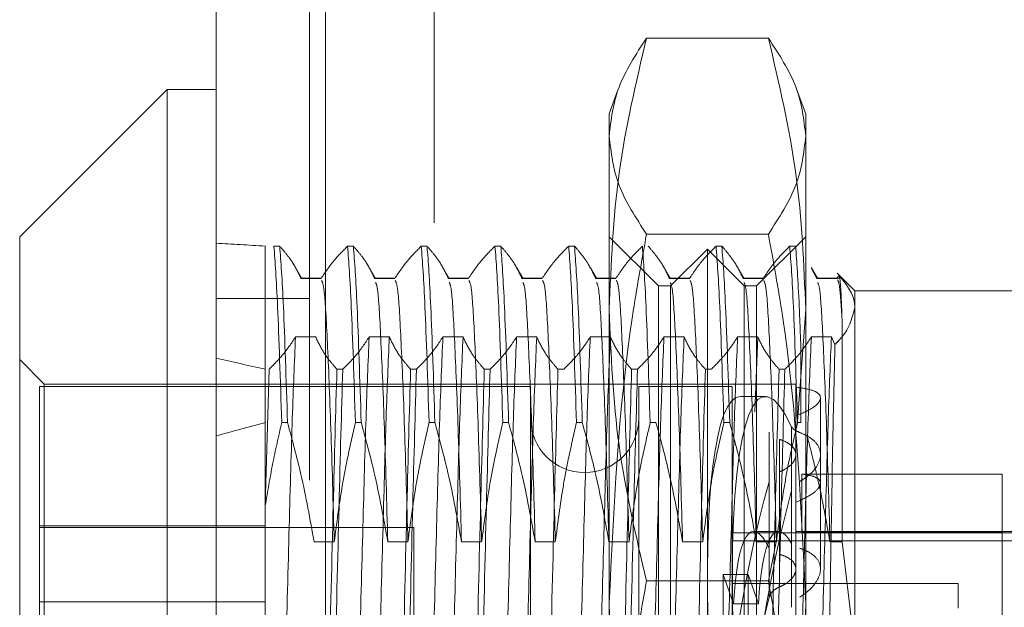
# Model space of a CAD drawing. Units: inches. Extents: x 0 to 23.4, y 0 to 16.5.
# Drawn here: x 10.7 to 10.8, y 11.7 to 11.7 of the extents above; entities that cross this region are included whole.
import ezdxf

# ---------------------------------------------------------------- set-up
doc = ezdxf.new("R2010")
doc.units = ezdxf.units.IN
doc.header["$MEASUREMENT"] = 0
doc.linetypes.add('HIDDEN', pattern=[0.075, 0.05, -0.025])

msp = doc.modelspace()

# ---------------------------------------------------------------- linework, layer by layer
at = {"color": 7, "linetype": 'Continuous', "lineweight": 15}
for p, q in [((10.72001, 5.515178), (10.72001, 11.87996)), ((10.727983, 11.879856), (10.727983, 5.515282)), ((10.716431, 11.743649), (10.705694, 11.732912)), ((10.72001, 11.743649), (10.716431, 11.743649)), ((10.716431, 11.743649), (10.716431, 11.645179)), ((10.705694, 11.655542), (10.705694, 11.732912))]:
    msp.add_line(p, q, dxfattribs=at)
at = {"color": 7, "linetype": 'HIDDEN', "lineweight": 0}
for p, q in [((10.726801, 5.515178), (10.726801, 11.87996)), ((10.727983, 11.879856), (10.727983, 5.515282)), ((10.745039, 5.552682), (10.745039, 11.842455)), ((10.75183, 5.552682), (10.75183, 11.842455)), ((10.753012, 5.552682), (10.753012, 11.842455)), ((10.735892, 11.833932), (10.735892, 5.561205)), ((10.760239, 11.747392), (10.751363, 11.747392)), ((10.749256, 11.743543), (10.748643, 11.741859)), ((10.762959, 11.741859), (10.762346, 11.743545)), ((10.748643, 11.740249), (10.748643, 11.741859)), ((10.762959, 11.741859), (10.762959, 11.740249)), ((10.748643, 11.706181), (10.748643, 11.740249)), ((10.762959, 11.740249), (10.762959, 11.706181)), ((10.752222, 11.729333), (10.748643, 11.732912)), ((10.760239, 11.733106), (10.751363, 11.733106)), ((10.762959, 11.732912), (10.75938, 11.729333)), ((10.723589, 11.73223), (10.723589, 11.719374)), ((10.724215, 11.73223), (10.724638, 11.73223)), ((10.729584, 11.73223), (10.730007, 11.73223)), ((10.734952, 11.73223), (10.735375, 11.73223)), ((10.740321, 11.73223), (10.740744, 11.73223)), ((10.74569, 11.73223), (10.746113, 11.73223)), ((10.755801, 11.732017), (10.753117, 11.729333)), ((10.755801, 11.655066), (10.755801, 11.732017)), ((10.758485, 11.729333), (10.755801, 11.732017)), ((10.756427, 11.73223), (10.75685, 11.73223)), ((10.761795, 11.73223), (10.762219, 11.73223)), ((10.726257, 11.729868), (10.725796, 11.730666)), ((10.731625, 11.729868), (10.731165, 11.730666)), ((10.736994, 11.729868), (10.736533, 11.730666)), ((10.742363, 11.729868), (10.741902, 11.730666)), ((10.747731, 11.729868), (10.747271, 11.730666)), ((10.7531, 11.729868), (10.752639, 11.730666)), ((10.758469, 11.729868), (10.758008, 11.730666)), ((10.763769, 11.729871), (10.763361, 11.730654)), ((10.763837, 11.729868), (10.763378, 11.730663)), ((10.727687, 11.729899), (10.726188, 11.729899)), ((10.727654, 11.729871), (10.726188, 11.729871)), ((10.733055, 11.729899), (10.731557, 11.729899)), ((10.733023, 11.729871), (10.731557, 11.729871)), ((10.738424, 11.729899), (10.736926, 11.729899)), ((10.738392, 11.729871), (10.736926, 11.729871)), ((10.743792, 11.729899), (10.742294, 11.729899)), ((10.74376, 11.729871), (10.742294, 11.729871)), ((10.749161, 11.729899), (10.747663, 11.729899)), ((10.749129, 11.729871), (10.747663, 11.729871)), ((10.75453, 11.729899), (10.753031, 11.729899)), ((10.754498, 11.729871), (10.753031, 11.729871)), ((10.759898, 11.729899), (10.7584, 11.729899)), ((10.759866, 11.729871), (10.7584, 11.729871)), ((10.765614, 11.729899), (10.763769, 11.729899)), ((10.765235, 11.729871), (10.763769, 11.729871)), ((10.765388, 11.730122), (10.765235, 11.729871)), ((10.766538, 11.728975), (10.76526, 11.730253)), ((10.752222, 11.702904), (10.752222, 11.729333)), ((10.753117, 11.729333), (10.752222, 11.729333)), ((10.753117, 11.657751), (10.753117, 11.729333)), ((10.758485, 11.657751), (10.758485, 11.729333)), ((10.75938, 11.729333), (10.758485, 11.729333)), ((10.75938, 11.729333), (10.75938, 11.702904)), ((10.726801, 11.728414), (10.72001, 11.728414)), ((10.766538, 11.728975), (10.766538, 11.70281)), ((10.780855, 11.728975), (10.766538, 11.728975)), ((10.762362, 11.719452), (10.762959, 11.72761)), ((10.765614, 11.710671), (10.765614, 11.726693)), ((10.725787, 11.725611), (10.727254, 11.725611)), ((10.731156, 11.725611), (10.732622, 11.725611)), ((10.736525, 11.725611), (10.737991, 11.725611)), ((10.741893, 11.725611), (10.743359, 11.725611)), ((10.747262, 11.725611), (10.748728, 11.725611)), ((10.752631, 11.725611), (10.754097, 11.725611)), ((10.757999, 11.725611), (10.759465, 11.725611)), ((10.759465, 11.725611), (10.759253, 11.720161)), ((10.763368, 11.725611), (10.764834, 11.725611)), ((10.764834, 11.725611), (10.765089, 11.725063)), ((10.762601, 11.724988), (10.762601, 11.719374)), ((10.707483, 11.722174), (10.705694, 11.723964)), ((10.723858, 11.723252), (10.723589, 11.713295)), ((10.729227, 11.723252), (10.728804, 11.723252)), ((10.734595, 11.723252), (10.734172, 11.723252)), ((10.739964, 11.723252), (10.739541, 11.723252)), ((10.745333, 11.723252), (10.744909, 11.723252)), ((10.750701, 11.723252), (10.750278, 11.723252)), ((10.75607, 11.723252), (10.755647, 11.723252)), ((10.761439, 11.723252), (10.761015, 11.723252)), ((10.707125, 11.721995), (10.707125, 11.681898)), ((10.742916, 11.721995), (10.707125, 11.721995)), ((10.707483, 11.665906), (10.707483, 11.722174)), ((10.762243, 11.722174), (10.707483, 11.722174)), ((10.742916, 11.721995), (10.742916, 11.678417)), ((10.75079, 11.721995), (10.75079, 11.678417)), ((10.757591, 11.721995), (10.75079, 11.721995)), ((10.757591, 11.721995), (10.757591, 11.678417)), ((10.762243, 11.722174), (10.762243, 11.70482)), ((10.760017, 11.72128), (10.758197, 11.72128)), ((10.764033, 11.717037), (10.764033, 11.721177)), ((10.723589, 11.719374), (10.723589, 11.713309)), ((10.725208, 11.719374), (10.724785, 11.719374)), ((10.730576, 11.719374), (10.730153, 11.719374)), ((10.735945, 11.719374), (10.735522, 11.719374)), ((10.741314, 11.719374), (10.740891, 11.719374)), ((10.746682, 11.719374), (10.746259, 11.719374)), ((10.752051, 11.719374), (10.751628, 11.719374)), ((10.75742, 11.719374), (10.756996, 11.719374)), ((10.761932, 11.719071), (10.761932, 11.710567)), ((10.762601, 11.719374), (10.762365, 11.719374)), ((10.760296, 11.710226), (10.760296, 11.718661)), ((10.761057, 11.718145), (10.761057, 11.709766)), ((10.764033, 11.708695), (10.764033, 11.717037)), ((10.761057, 11.707398), (10.761057, 11.715777)), ((10.777276, 11.715615), (10.762666, 11.715615)), ((10.762666, 11.715615), (10.762666, 11.711401)), ((10.777276, 11.711401), (10.777276, 11.715615)), ((10.760296, 11.71506), (10.760296, 11.706625)), ((10.761932, 11.705909), (10.761932, 11.714413)), ((10.723589, 11.713309), (10.723589, 11.69495)), ((10.723589, 11.711855), (10.707125, 11.711855)), ((10.734398, 11.711723), (10.707125, 11.711723)), ((10.734398, 11.67536), (10.734398, 11.711723)), ((10.784434, 11.711348), (10.757591, 11.711348)), ((10.760984, 11.711437), (10.759164, 11.711437)), ((10.784434, 11.711437), (10.762243, 11.711437)), ((10.777276, 11.711401), (10.762666, 11.711401)), ((10.777276, 11.704279), (10.777276, 11.711401)), ((10.727145, 11.710671), (10.728611, 11.710671)), ((10.732514, 11.710671), (10.73398, 11.710671)), ((10.737882, 11.710671), (10.739348, 11.710671)), ((10.743251, 11.710671), (10.744717, 11.710671)), ((10.74862, 11.710671), (10.750086, 11.710671)), ((10.753988, 11.710671), (10.755454, 11.710671)), ((10.757591, 11.710756), (10.784434, 11.710756)), ((10.759357, 11.710671), (10.760823, 11.710671)), ((10.760239, 11.707828), (10.760841, 11.710794)), ((10.764726, 11.710671), (10.765614, 11.710671)), ((10.766538, 11.70281), (10.765614, 11.710671)), ((10.760239, 11.707828), (10.751363, 11.707828)), ((10.757696, 11.706155), (10.756953, 11.708291)), ((10.756953, 11.701621), (10.756953, 11.708291)), ((10.756953, 11.708291), (10.758773, 11.708291)), ((10.774054, 11.707635), (10.757591, 11.707635)), ((10.759516, 11.706155), (10.758773, 11.708291)), ((10.758773, 11.701621), (10.758773, 11.708291)), ((10.774054, 11.707635), (10.774054, 11.705845)), ((10.723589, 11.706311), (10.707125, 11.706311)), ((10.748643, 11.659474), (10.748643, 11.706181)), ((10.757696, 11.706155), (10.759516, 11.706155)), ((10.762959, 11.706181), (10.762959, 11.659474))]:
    msp.add_line(p, q, dxfattribs=at)
msp.add_arc((10.746853, 11.719669), 0.003937, 180, 0, dxfattribs=at)
for centre, major_axis, ratio, start_param, end_param in [((10.95981, 11.693542), (0.262463, -0.038056), 0.03843, 2.696138, 2.728509), ((10.762741, 11.693542), (-0.002792, 0.027735), 0.154987, 5.865806, 8.690141), ((10.95981, 11.693542), (0.262463, -0.038056), 0.03843, 3.56582, 3.598192), ((10.760922, 11.693542), (-0.002792, 0.027735), 0.154987, 6.267586, 8.726337), ((10.95981, 11.693542), (0.262463, -0.010518), 0.14455, 2.696359, 2.72873), ((10.760922, 11.693542), (0.002792, 0.027735), 0.154987, 0.698441, 1.877445), ((10.762741, 11.693542), (0.002792, 0.027735), 0.154987, 0.734637, 1.92498), ((10.760922, 11.693542), (-0.001801, 0.017893), 0.154987, 5.897623, 7.056159), ((10.762741, 11.693542), (-0.001801, 0.017893), 0.154987, 5.954537, 7.056159), ((10.760922, 11.693542), (0.001801, 0.017893), 0.154987, 0.766455, 1.92499)]:
    msp.add_ellipse(centre, major_axis=major_axis, ratio=ratio, start_param=start_param, end_param=end_param, dxfattribs=at)
for points, knots in [([(10.748643, 11.740249), (10.748777, 11.741442), (10.749047, 11.743839), (10.750589, 11.746204), (10.751363, 11.747392)], [0, 0, 0, 0, 0.497781, 1, 1, 1, 1]), ([(10.751363, 11.747392), (10.750595, 11.744129), (10.749051, 11.737579), (10.748779, 11.730941), (10.748643, 11.72761)], [0, 0, 0, 0, 0.498113, 1, 1, 1, 1]), ([(10.760239, 11.747392), (10.761007, 11.746213), (10.762551, 11.743848), (10.762823, 11.741452), (10.762959, 11.740249)], [0, 0, 0, 0, 0.498113, 1, 1, 1, 1]), ([(10.762959, 11.72761), (10.762825, 11.730914), (10.762555, 11.737552), (10.761013, 11.744102), (10.760239, 11.747392)], [0, 0, 0, 0, 0.497781, 1, 1, 1, 1]), ([(10.751363, 11.733106), (10.750595, 11.734284), (10.749051, 11.736649), (10.748779, 11.739046), (10.748643, 11.740249)], [0, 0, 0, 0, 0.498113, 1, 1, 1, 1]), ([(10.762959, 11.740249), (10.762825, 11.739055), (10.762555, 11.736659), (10.761013, 11.734293), (10.760239, 11.733106)], [0, 0, 0, 0, 0.497781, 1, 1, 1, 1]), ([(10.748643, 11.706181), (10.748965, 11.713195), (10.74938, 11.722227), (10.751001, 11.731118), (10.751363, 11.733106)], [0, 0, 0, 0, 0.776503, 1, 1, 1, 1]), ([(10.760239, 11.733106), (10.760601, 11.731118), (10.762222, 11.722227), (10.762637, 11.713195), (10.762959, 11.706181)], [0, 0, 0, 0, 0.223497, 1, 1, 1, 1]), ([(10.724215, 11.73223), (10.724303, 11.731055), (10.724481, 11.728671), (10.724682, 11.722501), (10.724785, 11.719374)], [0, 0, 0, 0, 0.49323, 1, 1, 1, 1]), ([(10.725208, 11.719374), (10.725106, 11.722501), (10.724904, 11.728671), (10.724726, 11.731055), (10.724638, 11.73223)], [0, 0, 0, 0, 0.5067703, 1, 1, 1, 1]), ([(10.726188, 11.729871), (10.726011, 11.730242), (10.725746, 11.730798), (10.72519, 11.731583), (10.724836, 11.731998), (10.724638, 11.73223)], [0, 0, 0, 0, 0.468023, 0.701942, 1, 1, 1, 1]), ([(10.729584, 11.73223), (10.729256, 11.7319), (10.728481, 11.731122), (10.727957, 11.730329), (10.727654, 11.729871)], [0, 0, 0, 0, 0.423331, 1, 1, 1, 1]), ([(10.729584, 11.73223), (10.729671, 11.731055), (10.72985, 11.728671), (10.730051, 11.722501), (10.730153, 11.719374)], [0, 0, 0, 0, 0.4932297, 1, 1, 1, 1]), ([(10.730576, 11.719374), (10.730474, 11.722501), (10.730273, 11.728671), (10.730095, 11.731055), (10.730007, 11.73223)], [0, 0, 0, 0, 0.5067703, 1, 1, 1, 1]), ([(10.731557, 11.729871), (10.73138, 11.730242), (10.731115, 11.730798), (10.730559, 11.731583), (10.730205, 11.731998), (10.730007, 11.73223)], [0, 0, 0, 0, 0.468023, 0.701942, 1, 1, 1, 1]), ([(10.734952, 11.73223), (10.734624, 11.7319), (10.733849, 11.731122), (10.733325, 11.730329), (10.733023, 11.729871)], [0, 0, 0, 0, 0.423331, 1, 1, 1, 1]), ([(10.734952, 11.73223), (10.73504, 11.731055), (10.735218, 11.728671), (10.73542, 11.722501), (10.735522, 11.719374)], [0, 0, 0, 0, 0.49323, 1, 1, 1, 1]), ([(10.735945, 11.719374), (10.735843, 11.722501), (10.735641, 11.728671), (10.735463, 11.731055), (10.735375, 11.73223)], [0, 0, 0, 0, 0.50677, 1, 1, 1, 1]), ([(10.736926, 11.729871), (10.736749, 11.730242), (10.736484, 11.730798), (10.735927, 11.731583), (10.735574, 11.731998), (10.735375, 11.73223)], [0, 0, 0, 0, 0.468023, 0.701942, 1, 1, 1, 1]), ([(10.740321, 11.73223), (10.739993, 11.7319), (10.739218, 11.731122), (10.738694, 11.730329), (10.738392, 11.729871)], [0, 0, 0, 0, 0.423331, 1, 1, 1, 1]), ([(10.740321, 11.73223), (10.740409, 11.731055), (10.740587, 11.728671), (10.740788, 11.722501), (10.740891, 11.719374)], [0, 0, 0, 0, 0.49323, 1, 1, 1, 1]), ([(10.741314, 11.719374), (10.741212, 11.722501), (10.74101, 11.728671), (10.740832, 11.731055), (10.740744, 11.73223)], [0, 0, 0, 0, 0.5067703, 1, 1, 1, 1]), ([(10.742294, 11.729871), (10.742117, 11.730242), (10.741852, 11.730798), (10.741296, 11.731583), (10.740942, 11.731998), (10.740744, 11.73223)], [0, 0, 0, 0, 0.468023, 0.701942, 1, 1, 1, 1]), ([(10.74569, 11.73223), (10.745362, 11.7319), (10.744587, 11.731122), (10.744063, 11.730329), (10.74376, 11.729871)], [0, 0, 0, 0, 0.423331, 1, 1, 1, 1]), ([(10.74569, 11.73223), (10.745777, 11.731055), (10.745955, 11.728671), (10.746157, 11.722501), (10.746259, 11.719374)], [0, 0, 0, 0, 0.49323, 1, 1, 1, 1]), ([(10.746682, 11.719374), (10.74658, 11.722501), (10.746379, 11.728671), (10.746201, 11.731055), (10.746113, 11.73223)], [0, 0, 0, 0, 0.50677, 1, 1, 1, 1]), ([(10.747663, 11.729871), (10.747486, 11.730242), (10.747221, 11.730798), (10.746665, 11.731583), (10.746311, 11.731998), (10.746113, 11.73223)], [0, 0, 0, 0, 0.468023, 0.701942, 1, 1, 1, 1]), ([(10.751058, 11.73223), (10.75073, 11.7319), (10.749955, 11.731122), (10.749431, 11.730329), (10.749129, 11.729871)], [0, 0, 0, 0, 0.423331, 1, 1, 1, 1]), ([(10.751058, 11.73223), (10.751146, 11.731055), (10.751324, 11.728671), (10.751526, 11.722501), (10.751628, 11.719374)], [0, 0, 0, 0, 0.4932297, 1, 1, 1, 1]), ([(10.753031, 11.729871), (10.752855, 11.730242), (10.75259, 11.730798), (10.752033, 11.731583), (10.75168, 11.731998), (10.751481, 11.73223)], [0, 0, 0, 0, 0.468023, 0.701942, 1, 1, 1, 1]), ([(10.756427, 11.73223), (10.756099, 11.7319), (10.755324, 11.731122), (10.7548, 11.730329), (10.754498, 11.729871)], [0, 0, 0, 0, 0.423331, 1, 1, 1, 1]), ([(10.756427, 11.73223), (10.756515, 11.731055), (10.756693, 11.728671), (10.756894, 11.722501), (10.756996, 11.719374)], [0, 0, 0, 0, 0.4932297, 1, 1, 1, 1]), ([(10.75742, 11.719374), (10.757318, 11.722501), (10.757116, 11.728671), (10.756938, 11.731055), (10.75685, 11.73223)], [0, 0, 0, 0, 0.50677, 1, 1, 1, 1]), ([(10.7584, 11.729871), (10.758223, 11.730242), (10.757958, 11.730798), (10.757402, 11.731583), (10.757048, 11.731998), (10.75685, 11.73223)], [0, 0, 0, 0, 0.468023, 0.701942, 1, 1, 1, 1]), ([(10.761795, 11.73223), (10.761467, 11.7319), (10.760693, 11.731122), (10.760168, 11.730329), (10.759866, 11.729871)], [0, 0, 0, 0, 0.4233308, 1, 1, 1, 1]), ([(10.761795, 11.73223), (10.761883, 11.731055), (10.762061, 11.728671), (10.762263, 11.722501), (10.762365, 11.719374)], [0, 0, 0, 0, 0.49323, 1, 1, 1, 1]), ([(10.762601, 11.724988), (10.762563, 11.725968), (10.762428, 11.729438), (10.762306, 11.731064), (10.762219, 11.73223)], [0, 0, 0, 0, 0.282644, 1, 1, 1, 1]), ([(10.765614, 11.726693), (10.765577, 11.727703), (10.765504, 11.729682), (10.765426, 11.729977), (10.765388, 11.730122)], [0, 0, 0, 0, 0.510518, 1, 1, 1, 1]), ([(10.765388, 11.730122), (10.765884, 11.72948), (10.766493, 11.728691), (10.766531, 11.72789), (10.766538, 11.727741)], [0, 0, 0, 0, 0.81441, 1, 1, 1, 1]), ([(10.728611, 11.710671), (10.728529, 11.713554), (10.728364, 11.719327), (10.728109, 11.725478), (10.727898, 11.729312), (10.727754, 11.729598), (10.727687, 11.729731)], [0, 0, 0, 0, 0.260742, 0.522065, 0.777956, 1, 1, 1, 1]), ([(10.732514, 11.710671), (10.732431, 11.713555), (10.732267, 11.719331), (10.732012, 11.725462), (10.731812, 11.72917), (10.731678, 11.729462), (10.731622, 11.729585)], [0, 0, 0, 0, 0.270807, 0.542217, 0.807985, 1, 1, 1, 1]), ([(10.73398, 11.710671), (10.733898, 11.713554), (10.733733, 11.719327), (10.733478, 11.725478), (10.733267, 11.729312), (10.733122, 11.729598), (10.733055, 11.729731)], [0, 0, 0, 0, 0.260742, 0.522065, 0.777956, 1, 1, 1, 1]), ([(10.737882, 11.710671), (10.7378, 11.713555), (10.737636, 11.719331), (10.73738, 11.725462), (10.73718, 11.72917), (10.737047, 11.729462), (10.736991, 11.729585)], [0, 0, 0, 0, 0.270807, 0.542217, 0.807985, 1, 1, 1, 1]), ([(10.739348, 11.710671), (10.739266, 11.713554), (10.739102, 11.719327), (10.738847, 11.725478), (10.738636, 11.729312), (10.738491, 11.729598), (10.738424, 11.729731)], [0, 0, 0, 0, 0.260742, 0.522065, 0.777956, 1, 1, 1, 1]), ([(10.743251, 11.710671), (10.743169, 11.713555), (10.743004, 11.719331), (10.742749, 11.725462), (10.742549, 11.72917), (10.742416, 11.729462), (10.74236, 11.729585)], [0, 0, 0, 0, 0.2708067, 0.5422169, 0.8079847, 1, 1, 1, 1]), ([(10.744717, 11.710671), (10.744635, 11.713554), (10.74447, 11.719327), (10.744215, 11.725478), (10.744004, 11.729312), (10.74386, 11.729598), (10.743792, 11.729731)], [0, 0, 0, 0, 0.260742, 0.522065, 0.777956, 1, 1, 1, 1]), ([(10.74862, 11.710671), (10.748537, 11.713555), (10.748373, 11.719331), (10.748118, 11.725462), (10.747918, 11.72917), (10.747784, 11.729462), (10.747728, 11.729585)], [0, 0, 0, 0, 0.270807, 0.542217, 0.807985, 1, 1, 1, 1]), ([(10.750086, 11.710671), (10.750004, 11.713554), (10.749839, 11.719327), (10.749584, 11.725478), (10.749373, 11.729312), (10.749228, 11.729598), (10.749161, 11.729731)], [0, 0, 0, 0, 0.2607421, 0.5220652, 0.7779557, 1, 1, 1, 1]), ([(10.753988, 11.710671), (10.753906, 11.713555), (10.753742, 11.719331), (10.753486, 11.725462), (10.753286, 11.72917), (10.753153, 11.729462), (10.753097, 11.729585)], [0, 0, 0, 0, 0.270807, 0.542217, 0.807985, 1, 1, 1, 1]), ([(10.755454, 11.710671), (10.755372, 11.713554), (10.755208, 11.719327), (10.754953, 11.725478), (10.754742, 11.729312), (10.754597, 11.729598), (10.75453, 11.729731)], [0, 0, 0, 0, 0.2607421, 0.5220652, 0.7779557, 1, 1, 1, 1]), ([(10.759357, 11.710671), (10.759275, 11.713555), (10.75911, 11.719331), (10.758855, 11.725462), (10.758655, 11.72917), (10.758522, 11.729462), (10.758466, 11.729585)], [0, 0, 0, 0, 0.270807, 0.542217, 0.807985, 1, 1, 1, 1]), ([(10.760823, 11.710671), (10.760741, 11.713554), (10.760576, 11.719327), (10.760321, 11.725478), (10.76011, 11.729312), (10.759966, 11.729598), (10.759898, 11.729731)], [0, 0, 0, 0, 0.260742, 0.522065, 0.777956, 1, 1, 1, 1]), ([(10.764726, 11.710671), (10.764643, 11.713555), (10.764479, 11.719331), (10.764224, 11.725462), (10.764024, 11.72917), (10.76389, 11.729462), (10.763834, 11.729585)], [0, 0, 0, 0, 0.270807, 0.542217, 0.807985, 1, 1, 1, 1]), ([(10.765614, 11.726693), (10.765554, 11.727701), (10.765442, 11.729569), (10.765323, 11.729701), (10.765267, 11.729762)], [0, 0, 0, 0, 0.539613, 1, 1, 1, 1]), ([(10.766538, 11.727741), (10.766332, 11.726942), (10.766098, 11.726037), (10.765195, 11.725166), (10.765089, 11.725063)], [0, 0, 0, 0, 0.882378, 1, 1, 1, 1]), ([(10.748643, 11.72761), (10.748777, 11.724305), (10.749047, 11.717667), (10.750589, 11.711117), (10.751363, 11.707828)], [0, 0, 0, 0, 0.497781, 1, 1, 1, 1]), ([(10.723858, 11.723252), (10.724196, 11.723592), (10.72497, 11.724371), (10.725493, 11.725164), (10.725787, 11.725611)], [0, 0, 0, 0, 0.4368191, 1, 1, 1, 1]), ([(10.725787, 11.725611), (10.725709, 11.72378), (10.725554, 11.720131), (10.725332, 11.711922), (10.725077, 11.702415), (10.724913, 11.695558), (10.724831, 11.692133)], [0, 0, 0, 0, 0.248873, 0.495939, 0.74825, 1, 1, 1, 1]), ([(10.727254, 11.725611), (10.72743, 11.72524), (10.727695, 11.724684), (10.728252, 11.723899), (10.728605, 11.723484), (10.728804, 11.723252)], [0, 0, 0, 0, 0.468023, 0.701942, 1, 1, 1, 1]), ([(10.729227, 11.723252), (10.729555, 11.723582), (10.73033, 11.72436), (10.730854, 11.725153), (10.731156, 11.725611)], [0, 0, 0, 0, 0.423331, 1, 1, 1, 1]), ([(10.731156, 11.725611), (10.731078, 11.72378), (10.730922, 11.720131), (10.730701, 11.711922), (10.730446, 11.702415), (10.730281, 11.695558), (10.730199, 11.692133)], [0, 0, 0, 0, 0.248873, 0.495939, 0.74825, 1, 1, 1, 1]), ([(10.732622, 11.725611), (10.732544, 11.72378), (10.732388, 11.720131), (10.732167, 11.711922), (10.731912, 11.702415), (10.731748, 11.695558), (10.731665, 11.692133)], [0, 0, 0, 0, 0.248873, 0.495939, 0.74825, 1, 1, 1, 1]), ([(10.732622, 11.725611), (10.732799, 11.72524), (10.733064, 11.724684), (10.73362, 11.723899), (10.733974, 11.723484), (10.734172, 11.723252)], [0, 0, 0, 0, 0.468023, 0.701942, 1, 1, 1, 1]), ([(10.734595, 11.723252), (10.734923, 11.723582), (10.735698, 11.72436), (10.736222, 11.725153), (10.736525, 11.725611)], [0, 0, 0, 0, 0.423331, 1, 1, 1, 1]), ([(10.736525, 11.725611), (10.736447, 11.72378), (10.736291, 11.720131), (10.73607, 11.711922), (10.735815, 11.702415), (10.73565, 11.695558), (10.735568, 11.692133)], [0, 0, 0, 0, 0.248873, 0.495939, 0.74825, 1, 1, 1, 1]), ([(10.737991, 11.725611), (10.737913, 11.72378), (10.737757, 11.720131), (10.737536, 11.711922), (10.737281, 11.702415), (10.737116, 11.695558), (10.737034, 11.692133)], [0, 0, 0, 0, 0.248873, 0.495939, 0.74825, 1, 1, 1, 1]), ([(10.737991, 11.725611), (10.738168, 11.72524), (10.738433, 11.724684), (10.738989, 11.723899), (10.739343, 11.723484), (10.739541, 11.723252)], [0, 0, 0, 0, 0.468023, 0.701942, 1, 1, 1, 1]), ([(10.739964, 11.723252), (10.740292, 11.723582), (10.741067, 11.72436), (10.741591, 11.725153), (10.741893, 11.725611)], [0, 0, 0, 0, 0.423331, 1, 1, 1, 1]), ([(10.741893, 11.725611), (10.741815, 11.72378), (10.74166, 11.720131), (10.741438, 11.711922), (10.741183, 11.702415), (10.741019, 11.695558), (10.740937, 11.692133)], [0, 0, 0, 0, 0.248873, 0.495939, 0.74825, 1, 1, 1, 1]), ([(10.743359, 11.725611), (10.743281, 11.72378), (10.743126, 11.720131), (10.742904, 11.711922), (10.742649, 11.702415), (10.742485, 11.695558), (10.742403, 11.692133)], [0, 0, 0, 0, 0.248873, 0.495939, 0.74825, 1, 1, 1, 1]), ([(10.743359, 11.725611), (10.743536, 11.72524), (10.743801, 11.724684), (10.744358, 11.723899), (10.744711, 11.723484), (10.744909, 11.723252)], [0, 0, 0, 0, 0.4680233, 0.7019418, 1, 1, 1, 1]), ([(10.745333, 11.723252), (10.745661, 11.723582), (10.746436, 11.72436), (10.74696, 11.725153), (10.747262, 11.725611)], [0, 0, 0, 0, 0.423331, 1, 1, 1, 1]), ([(10.747262, 11.725611), (10.747184, 11.72378), (10.747028, 11.720131), (10.746807, 11.711922), (10.746552, 11.702415), (10.746387, 11.695558), (10.746305, 11.692133)], [0, 0, 0, 0, 0.248873, 0.495939, 0.74825, 1, 1, 1, 1]), ([(10.748728, 11.725611), (10.74865, 11.72378), (10.748494, 11.720131), (10.748273, 11.711922), (10.748018, 11.702415), (10.747853, 11.695558), (10.747771, 11.692133)], [0, 0, 0, 0, 0.248873, 0.495939, 0.74825, 1, 1, 1, 1]), ([(10.748728, 11.725611), (10.748905, 11.72524), (10.74917, 11.724684), (10.749726, 11.723899), (10.75008, 11.723484), (10.750278, 11.723252)], [0, 0, 0, 0, 0.468023, 0.701942, 1, 1, 1, 1]), ([(10.750701, 11.723252), (10.751029, 11.723582), (10.751804, 11.72436), (10.752328, 11.725153), (10.752631, 11.725611)], [0, 0, 0, 0, 0.423331, 1, 1, 1, 1]), ([(10.752631, 11.725611), (10.752553, 11.72378), (10.752397, 11.720131), (10.752176, 11.711922), (10.75192, 11.702415), (10.751756, 11.695558), (10.751674, 11.692133)], [0, 0, 0, 0, 0.248873, 0.495939, 0.74825, 1, 1, 1, 1]), ([(10.754097, 11.725611), (10.754019, 11.72378), (10.753863, 11.720131), (10.753642, 11.711922), (10.753387, 11.702415), (10.753222, 11.695558), (10.75314, 11.692133)], [0, 0, 0, 0, 0.248873, 0.495939, 0.74825, 1, 1, 1, 1]), ([(10.754097, 11.725611), (10.754273, 11.72524), (10.754539, 11.724684), (10.755095, 11.723899), (10.755449, 11.723484), (10.755647, 11.723252)], [0, 0, 0, 0, 0.468023, 0.701942, 1, 1, 1, 1]), ([(10.75607, 11.723252), (10.756398, 11.723582), (10.757173, 11.72436), (10.757697, 11.725153), (10.757999, 11.725611)], [0, 0, 0, 0, 0.423331, 1, 1, 1, 1]), ([(10.757999, 11.725611), (10.757921, 11.72378), (10.757766, 11.720131), (10.757544, 11.711922), (10.757289, 11.702415), (10.757125, 11.695558), (10.757042, 11.692133)], [0, 0, 0, 0, 0.248873, 0.495939, 0.74825, 1, 1, 1, 1]), ([(10.759465, 11.725611), (10.759642, 11.72524), (10.759907, 11.724684), (10.760464, 11.723899), (10.760817, 11.723484), (10.761015, 11.723252)], [0, 0, 0, 0, 0.468023, 0.701942, 1, 1, 1, 1]), ([(10.761439, 11.723252), (10.761767, 11.723582), (10.762542, 11.72436), (10.763066, 11.725153), (10.763368, 11.725611)], [0, 0, 0, 0, 0.423331, 1, 1, 1, 1]), ([(10.763368, 11.725611), (10.76329, 11.72378), (10.763134, 11.720131), (10.762913, 11.711922), (10.762658, 11.702415), (10.762493, 11.695558), (10.762411, 11.692133)], [0, 0, 0, 0, 0.248873, 0.495939, 0.74825, 1, 1, 1, 1]), ([(10.764834, 11.725611), (10.764756, 11.72378), (10.7646, 11.720131), (10.764379, 11.711922), (10.764124, 11.702415), (10.763959, 11.695558), (10.763877, 11.692133)], [0, 0, 0, 0, 0.248873, 0.495939, 0.74825, 1, 1, 1, 1]), ([(10.765089, 11.725063), (10.765044, 11.723184), (10.76494, 11.718935), (10.764776, 11.709101), (10.76464, 11.700657), (10.764573, 11.696167), (10.764568, 11.695835)], [0, 0, 0, 0, 0.274486, 0.620673, 0.971994, 1, 1, 1, 1]), ([(10.728234, 11.700836), (10.728336, 11.705172), (10.728538, 11.713728), (10.728716, 11.720106), (10.728804, 11.723252)], [0, 0, 0, 0, 0.50677, 1, 1, 1, 1]), ([(10.729227, 11.723252), (10.729139, 11.720106), (10.728961, 11.713728), (10.728759, 11.705172), (10.728657, 11.700836)], [0, 0, 0, 0, 0.4932297, 1, 1, 1, 1]), ([(10.733603, 11.700836), (10.733705, 11.705172), (10.733906, 11.713728), (10.734084, 11.720106), (10.734172, 11.723252)], [0, 0, 0, 0, 0.50677, 1, 1, 1, 1]), ([(10.734595, 11.723252), (10.734508, 11.720106), (10.734329, 11.713728), (10.734128, 11.705172), (10.734026, 11.700836)], [0, 0, 0, 0, 0.49323, 1, 1, 1, 1]), ([(10.738971, 11.700836), (10.739073, 11.705172), (10.739275, 11.713728), (10.739453, 11.720106), (10.739541, 11.723252)], [0, 0, 0, 0, 0.5067703, 1, 1, 1, 1]), ([(10.739964, 11.723252), (10.739876, 11.720106), (10.739698, 11.713728), (10.739497, 11.705172), (10.739394, 11.700836)], [0, 0, 0, 0, 0.49323, 1, 1, 1, 1]), ([(10.74434, 11.700836), (10.744442, 11.705172), (10.744644, 11.713728), (10.744822, 11.720106), (10.744909, 11.723252)], [0, 0, 0, 0, 0.50677, 1, 1, 1, 1]), ([(10.749709, 11.700836), (10.749811, 11.705172), (10.750012, 11.713728), (10.75019, 11.720106), (10.750278, 11.723252)], [0, 0, 0, 0, 0.50677, 1, 1, 1, 1]), ([(10.750701, 11.723252), (10.750614, 11.720106), (10.750435, 11.713728), (10.750234, 11.705172), (10.750132, 11.700836)], [0, 0, 0, 0, 0.49323, 1, 1, 1, 1]), ([(10.755077, 11.700836), (10.755179, 11.705172), (10.755381, 11.713728), (10.755559, 11.720106), (10.755647, 11.723252)], [0, 0, 0, 0, 0.5067703, 1, 1, 1, 1]), ([(10.760446, 11.700836), (10.760548, 11.705172), (10.76075, 11.713728), (10.760928, 11.720106), (10.761015, 11.723252)], [0, 0, 0, 0, 0.5067703, 1, 1, 1, 1]), ([(10.761439, 11.723252), (10.761351, 11.720106), (10.761173, 11.713728), (10.760971, 11.705172), (10.760869, 11.700836)], [0, 0, 0, 0, 0.4932297, 1, 1, 1, 1]), ([(10.762243, 11.721953), (10.762653, 11.721892), (10.763473, 11.72177), (10.764056, 11.721418), (10.764052, 11.720943), (10.763472, 11.720377), (10.762657, 11.720034), (10.762243, 11.719859)], [0, 0, 0, 0, 0.200816, 0.401707, 0.600461, 0.797271, 1, 1, 1, 1]), ([(10.723589, 11.713309), (10.723756, 11.714324), (10.724091, 11.716358), (10.724553, 11.718368), (10.724785, 11.719374)], [0, 0, 0, 0, 0.499571, 1, 1, 1, 1]), ([(10.725208, 11.719374), (10.725548, 11.718119), (10.726327, 11.715246), (10.72685, 11.712319), (10.727145, 11.710671)], [0, 0, 0, 0, 0.436737, 1, 1, 1, 1]), ([(10.728611, 11.710671), (10.728788, 11.712038), (10.729053, 11.71409), (10.729606, 11.716987), (10.729957, 11.718516), (10.730153, 11.719374)], [0, 0, 0, 0, 0.467931, 0.701808, 1, 1, 1, 1]), ([(10.730576, 11.719374), (10.730906, 11.718159), (10.731687, 11.715287), (10.732211, 11.71236), (10.732514, 11.710671)], [0, 0, 0, 0, 0.422793, 1, 1, 1, 1]), ([(10.73398, 11.710671), (10.734157, 11.712038), (10.734422, 11.71409), (10.734974, 11.716987), (10.735325, 11.718516), (10.735522, 11.719374)], [0, 0, 0, 0, 0.467931, 0.701808, 1, 1, 1, 1]), ([(10.735945, 11.719374), (10.736275, 11.718159), (10.737055, 11.715287), (10.73758, 11.71236), (10.737882, 11.710671)], [0, 0, 0, 0, 0.422793, 1, 1, 1, 1]), ([(10.739348, 11.710671), (10.739525, 11.712038), (10.73979, 11.71409), (10.740343, 11.716987), (10.740694, 11.718516), (10.740891, 11.719374)], [0, 0, 0, 0, 0.467931, 0.701808, 1, 1, 1, 1]), ([(10.741314, 11.719374), (10.741644, 11.718159), (10.742424, 11.715287), (10.742948, 11.71236), (10.743251, 11.710671)], [0, 0, 0, 0, 0.422793, 1, 1, 1, 1]), ([(10.744717, 11.710671), (10.744894, 11.712038), (10.745159, 11.71409), (10.745712, 11.716987), (10.746062, 11.718516), (10.746259, 11.719374)], [0, 0, 0, 0, 0.467931, 0.701808, 1, 1, 1, 1]), ([(10.746682, 11.719374), (10.747012, 11.718159), (10.747793, 11.715287), (10.748317, 11.71236), (10.74862, 11.710671)], [0, 0, 0, 0, 0.422793, 1, 1, 1, 1]), ([(10.750086, 11.710671), (10.750262, 11.712038), (10.750528, 11.71409), (10.75108, 11.716987), (10.751431, 11.718516), (10.751628, 11.719374)], [0, 0, 0, 0, 0.4679313, 0.7018078, 1, 1, 1, 1]), ([(10.752051, 11.719374), (10.752381, 11.718159), (10.753161, 11.715287), (10.753686, 11.71236), (10.753988, 11.710671)], [0, 0, 0, 0, 0.422793, 1, 1, 1, 1]), ([(10.755454, 11.710671), (10.755631, 11.712038), (10.755896, 11.71409), (10.756449, 11.716987), (10.7568, 11.718516), (10.756996, 11.719374)], [0, 0, 0, 0, 0.467931, 0.701808, 1, 1, 1, 1]), ([(10.75742, 11.719374), (10.75775, 11.718159), (10.75853, 11.715287), (10.759054, 11.71236), (10.759357, 11.710671)], [0, 0, 0, 0, 0.422793, 1, 1, 1, 1]), ([(10.760823, 11.710671), (10.761, 11.712038), (10.761265, 11.71409), (10.761817, 11.716987), (10.762168, 11.718516), (10.762365, 11.719374)], [0, 0, 0, 0, 0.4679313, 0.7018078, 1, 1, 1, 1]), ([(10.762511, 11.718651), (10.76237, 11.718713), (10.76209, 11.718838), (10.761984, 11.718994), (10.761932, 11.719071)], [0, 0, 0, 0, 0.50451, 1, 1, 1, 1]), ([(10.762511, 11.718651), (10.762732, 11.718555), (10.763311, 11.718305), (10.763908, 11.717741), (10.764117, 11.716967), (10.763808, 11.716134), (10.763187, 11.715487), (10.762671, 11.715173), (10.762511, 11.715076)], [0, 0, 0, 0, 0.123598, 0.322519, 0.520416, 0.716178, 0.912162, 1, 1, 1, 1]), ([(10.723589, 11.718121), (10.723589, 11.716932), (10.723589, 11.715463), (10.723589, 11.713654), (10.723589, 11.713309)], [0, 0, 0, 0, 0.809074, 1, 1, 1, 1]), ([(10.761057, 11.718145), (10.761119, 11.718124), (10.761426, 11.718023), (10.761882, 11.717775), (10.76223, 11.717351), (10.762276, 11.716867), (10.762015, 11.716381), (10.761565, 11.716007), (10.761191, 11.715838), (10.761057, 11.715777)], [0, 0, 0, 0, 0.043803, 0.2161, 0.388586, 0.560514, 0.731881, 0.90355, 1, 1, 1, 1]), ([(10.763101, 11.718234), (10.763319, 11.717398), (10.763969, 11.714899), (10.764423, 11.71236), (10.764726, 11.710671)], [0, 0, 0, 0, 0.33473, 1, 1, 1, 1]), ([(10.762243, 11.713561), (10.762653, 11.71375), (10.763473, 11.714129), (10.764055, 11.714729), (10.764053, 11.7152), (10.763538, 11.715485), (10.762923, 11.715577), (10.762666, 11.715615)], [0, 0, 0, 0, 0.215202, 0.43054, 0.642075, 0.850233, 1, 1, 1, 1]), ([(10.761057, 11.709766), (10.761119, 11.709747), (10.761426, 11.709654), (10.761883, 11.709422), (10.76223, 11.709013), (10.762275, 11.708532), (10.762016, 11.708036), (10.761568, 11.707644), (10.761194, 11.707464), (10.761057, 11.707398)], [0, 0, 0, 0, 0.043901, 0.216288, 0.389124, 0.560617, 0.73078, 0.901654, 1, 1, 1, 1]), ([(10.762511, 11.710217), (10.762733, 11.710133), (10.763313, 11.709915), (10.76391, 11.709392), (10.764115, 11.708634), (10.76381, 11.707787), (10.763198, 11.707099), (10.76268, 11.706755), (10.762511, 11.706643)], [0, 0, 0, 0, 0.124389, 0.324289, 0.521642, 0.714016, 0.906913, 1, 1, 1, 1]), ([(10.751363, 11.707828), (10.751001, 11.70584), (10.74938, 11.696949), (10.748965, 11.687917), (10.748643, 11.680903)], [0, 0, 0, 0, 0.223497, 1, 1, 1, 1]), ([(10.762959, 11.680903), (10.762637, 11.687917), (10.762222, 11.696949), (10.760601, 11.70584), (10.760239, 11.707828)], [0, 0, 0, 0, 0.776503, 1, 1, 1, 1]), ([(10.760296, 11.706625), (10.760351, 11.706758), (10.760463, 11.707023), (10.760778, 11.707268), (10.760999, 11.707371), (10.761057, 11.707398)], [0, 0, 0, 0, 0.424746, 0.849699, 1, 1, 1, 1]), ([(10.751363, 11.679256), (10.751291, 11.679644), (10.75043, 11.684265), (10.749044, 11.693212), (10.748777, 11.701847), (10.748643, 11.706181)], [0, 0, 0, 0, 0.043676, 0.520138, 1, 1, 1, 1]), ([(10.762959, 11.706181), (10.762827, 11.701881), (10.762562, 11.693245), (10.761178, 11.684297), (10.760311, 11.679644), (10.760239, 11.679256)], [0, 0, 0, 0, 0.476186, 0.956324, 1, 1, 1, 1])]:
    msp.add_open_spline(points, degree=3, knots=knots, dxfattribs=at)

doc.saveas('drawing.dxf')
